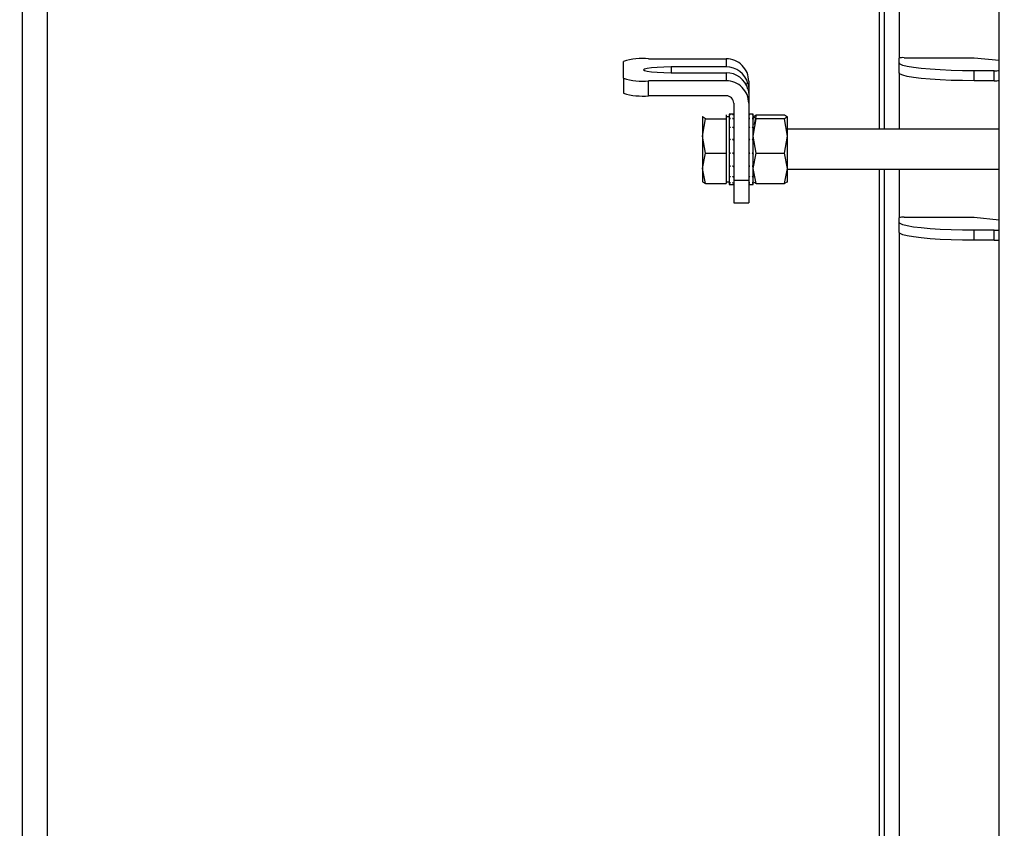
# Model space of a CAD drawing. Extents: x 0.5 to 33.5, y 0.5 to 21.5.
# Drawn here: x 19.7 to 20.1, y 6.2 to 6.5 of the extents above; entities that cross this region are included whole.
import ezdxf

# ---------------------------------------------------------------- set-up
doc = ezdxf.new("R2010")
doc.units = 0
doc.header["$MEASUREMENT"] = 0
doc.header["$PDSIZE"] = -1
doc.linetypes.add('SLD-SOLID', pattern=[0])
doc.layers.get('0').update_dxf_attribs({"linetype": 'CONTINUOUS'})
doc.layers.get('DEFPOINTS').update_dxf_attribs({"linetype": 'CONTINUOUS'})
doc.layers.add('SLD-0', color=179, linetype='SLD-SOLID')
doc.styles.add('SLDTEXTSTYLE0', font='txt', dxfattribs={"width": 0.913})
doc.dimstyles.new('SLDDIMSTYLE1', dxfattribs={"dimtxt": 0.1875, "dimasz": 0.18, "dimexe": 0, "dimexo": 0.0625, "dimgap": 0.04687499999999999, "dimtad": 0, "dimtih": 1, "dimtoh": 1, "dimdec": 1, "dimlfac": 18, "dimrnd": 1e-09, "dimzin": 4, "dimtxsty": 'SLDTEXTSTYLE0', "dimsah": 1, "dimcen": 0.09, "dimazin": 3, "dimtfac": 1, "dimtdec": 3, "dimtmove": 0, "dimatfit": 3, "dimtolj": 1, "dimtzin": 12})
doc.dimstyles.new('SLDDIMSTYLE2', dxfattribs={"dimtxt": 0.1875, "dimasz": 0.18, "dimexe": 0, "dimexo": 0.0625, "dimgap": 0.04687499999999999, "dimtad": 0, "dimtih": 1, "dimtoh": 1, "dimdec": 1, "dimlfac": 18, "dimrnd": 1e-09, "dimzin": 4, "dimtxsty": 'SLDTEXTSTYLE0', "dimsah": 1, "dimcen": 0.09, "dimazin": 3, "dimtfac": 1, "dimtdec": 3, "dimtofl": 0, "dimtmove": 0, "dimatfit": 3, "dimtolj": 1, "dimtzin": 12})
doc.dimstyles.new('SLDDIMSTYLE3', dxfattribs={"dimtxt": 0.1875, "dimasz": 0.18, "dimexe": 0, "dimexo": 0.0625, "dimgap": 0.04687499999999999, "dimtad": 0, "dimtih": 1, "dimtoh": 1, "dimdec": 1, "dimlfac": 18, "dimrnd": 1e-09, "dimzin": 12, "dimtxsty": 'SLDTEXTSTYLE0', "dimsah": 1, "dimcen": 0.09, "dimazin": 3, "dimtfac": 1, "dimtdec": 3, "dimtofl": 0, "dimtmove": 0, "dimatfit": 3, "dimtolj": 1, "dimtzin": 12})

# ---------------------------------------------------------------- blocks, each defined once
blk = doc.blocks.new('_D_1')
at = {"layer": 'DEFPOINTS', "color": 0}
for p in [(20.52774138068474, 11.45472473029644), (20.24790992861734, 10.15600527722901), (20.52774138068474, 4.791398338943095)]:
    blk.add_point(p, dxfattribs=at)
at = {"layer": 'SLD-0', "color": 0}
for p, q in [((20.06790992861734, 11.45472473029644), (19.88790992861734, 11.45472473029644)), ((20.24790992861734, 10.21850527722901), (20.24790992861734, 11.45472473029644)), ((20.52774138068474, 4.853898338943095), (20.52774138068474, 11.45472473029644)), ((20.70774138068474, 11.45472473029644), (20.88774138068474, 11.45472473029644))]:
    blk.add_line(p, q, dxfattribs=at)
for points in [[(20.06790992861734, 11.48472473029644), (20.06790992861734, 11.42472473029644), (20.24790992861734, 11.45472473029644)], [(20.70774138068474, 11.48472473029644), (20.70774138068474, 11.42472473029644), (20.52774138068474, 11.45472473029644)]]:
    blk.add_solid(points, dxfattribs=at)
at = {"layer": 'SLD-0', "color": 0, "insert": (21.43258464207155, 11.45472473029644), "char_height": 0.1875, "attachment_point": 5, "style": 'SLDTEXTSTYLE0'}
blk.add_mtext('\\A1;5.0 [12.8]', dxfattribs=at)
blk = doc.blocks.new('_D_3')
at = {"layer": 'DEFPOINTS', "color": 0}
for p in [(10.2508253658748, 12.16338614761928), (10.2508253658748, 8.519166045044388), (20.52774138068474, 4.791398338943095)]:
    blk.add_point(p, dxfattribs=at)
at = {"layer": 'SLD-0', "color": 0}
for p, q in [((10.2508253658748, 8.581666045044388), (10.2508253658748, 12.16338614761928)), ((10.4308253658748, 12.16338614761928), (15.44713809311136, 12.16338614761928)), ((20.34774138068474, 12.16338614761928), (16.88676398536153, 12.16338614761928)), ((20.52774138068474, 4.853898338943095), (20.52774138068474, 12.16338614761928))]:
    blk.add_line(p, q, dxfattribs=at)
for points in [[(10.4308253658748, 12.19338614761928), (10.4308253658748, 12.13338614761928), (10.2508253658748, 12.16338614761928)], [(20.34774138068474, 12.19338614761928), (20.34774138068474, 12.13338614761928), (20.52774138068474, 12.16338614761928)]]:
    blk.add_solid(points, dxfattribs=at)
at = {"layer": 'SLD-0', "color": 0, "insert": (16.16695103923645, 12.16338614761928), "char_height": 0.1875, "attachment_point": 5, "style": 'SLDTEXTSTYLE0'}
blk.add_mtext('\\A1;185.0 [469.9]', dxfattribs=at)
blk = doc.blocks.new('_D_6')
at = {"layer": 'DEFPOINTS', "color": 0}
for p in [(17.87151656542504, 9.220721889956739), (20.53885138068474, 4.3973889508049), (22.20927680507205, 4.397388950804899)]:
    blk.add_point(p, dxfattribs=at)
at = {"layer": 'SLD-0', "color": 0}
for p, q in [((17.93401656542504, 9.220721889956739), (22.20927680507205, 9.220721889956737)), ((22.20927680507205, 9.040721889956737), (22.20927680507205, 7.20033539211992)), ((22.20927680507205, 4.577388950804899), (22.20927680507205, 6.863638417272877)), ((20.60135138068474, 4.3973889508049), (22.20927680507205, 4.397388950804899))]:
    blk.add_line(p, q, dxfattribs=at)
for points in [[(22.17927680507205, 9.040721889956737), (22.23927680507206, 9.040721889956737), (22.20927680507205, 9.220721889956737)], [(22.17927680507205, 4.577388950804899), (22.23927680507205, 4.577388950804899), (22.20927680507205, 4.397388950804899)]]:
    blk.add_solid(points, dxfattribs=at)
at = {"layer": 'SLD-0', "color": 0, "insert": (22.20927680507205, 7.031986904696402), "char_height": 0.1875, "attachment_point": 5, "style": 'SLDTEXTSTYLE0'}
blk.add_mtext('\\A1;86.8 [220.5]', dxfattribs=at)
blk = doc.blocks.new('*D40')
at = {"layer": 'DEFPOINTS', "color": 0}
for p in [(7.192875193681227, 13.34463705066727), (20.52774138068474, 5.574960729032538), (7.192875193681227, 5.327610241606644)]:
    blk.add_point(p, dxfattribs=at)
at = {"layer": 'SLD-0', "color": 0}
for p, q in [((7.192875193681227, 5.390110241606644), (7.192875193681227, 13.34463705066727)), ((7.372875193681227, 13.34463705066727), (14.0005254462705, 13.34463705066727)), ((20.34774138068474, 13.34463705066727), (15.48646855470014, 13.34463705066727)), ((20.52774138068474, 5.637460729032538), (20.52774138068474, 13.34463705066727))]:
    blk.add_line(p, q, dxfattribs=at)
for points in [[(7.372875193681227, 13.37463705066727), (7.372875193681227, 13.31463705066727), (7.192875193681227, 13.34463705066727)], [(20.34774138068474, 13.37463705066727), (20.34774138068474, 13.31463705066727), (20.52774138068474, 13.34463705066727)]]:
    blk.add_solid(points, dxfattribs=at)
at = {"layer": 'SLD-0', "color": 0, "insert": (14.74349700048532, 13.34463705066727), "char_height": 0.1875, "attachment_point": 5, "style": 'SLDTEXTSTYLE0'}
blk.add_mtext('\\A1;240.0 [609.7]', dxfattribs=at)
blk = doc.blocks.new('*D41')
at = {"layer": 'DEFPOINTS', "color": 0}
for p in [(20.52774138068474, 8.798732972361435), (20.42393192144814, 7.201423176396905), (20.52774138068474, 4.853898338943095)]:
    blk.add_point(p, dxfattribs=at)
at = {"layer": 'SLD-0', "color": 0}
for p, q in [((20.24393192144814, 8.798732972361435), (20.06393192144814, 8.798732972361435)), ((20.42393192144814, 7.263923176396905), (20.42393192144814, 8.798732972361435)), ((20.52774138068474, 4.916398338943095), (20.52774138068474, 8.798732972361435)), ((20.70774138068474, 8.798732972361435), (20.88774138068474, 8.798732972361435))]:
    blk.add_line(p, q, dxfattribs=at)
for points in [[(20.24393192144814, 8.828732972361435), (20.24393192144814, 8.768732972361436), (20.42393192144814, 8.798732972361435)], [(20.70774138068474, 8.828732972361435), (20.70774138068474, 8.768732972361436), (20.52774138068474, 8.798732972361435)]]:
    blk.add_solid(points, dxfattribs=at)
at = {"layer": 'SLD-0', "color": 0, "insert": (21.36654187779555, 8.798732972361435), "char_height": 0.1875, "attachment_point": 5, "style": 'SLDTEXTSTYLE0'}
blk.add_mtext('\\A1;2.1 [5.3]', dxfattribs=at)

msp = doc.modelspace()

# ---------------------------------------------------------------- linework, layer by layer
at = {"color": 7, "linetype": 'CONTINUOUS'}
for p, q in [((19.66327449870264, 8.444742072702034), (19.66327449870264, 4.894278708686911)), ((19.67421945762249, 8.444742072702034), (19.67421945762249, 5.789506755050453)), ((19.67421945762249, 8.444742072702034), (19.67421945762249, 4.894278708686911)), ((20.03758353485791, 7.229623952389661), (20.03758353485791, 6.485839646465282)), ((20.0397728397725, 7.229623952389661), (20.0397728397725, 6.485839646465282)), ((20.04633971074754, 6.669400501417696), (20.04633971074754, 6.516868216199203)), ((20.09011850265821, 4.80124864540565), (20.09011850265821, 6.669510358076697)), ((19.9368922090865, 6.516602381350367), (19.9708209554768, 6.516602381350367)), ((19.9708209554768, 6.516602381350367), (19.9708209554768, 6.513055850906935)), ((20.04633971074754, 6.514808990962796), (20.04633971074754, 6.516868216199203)), ((20.04852849377776, 6.517097062493614), (20.07917354373835, 6.517097062493614)), ((20.07917354373835, 6.517097062493614), (20.09011850265821, 6.515953026728205)), ((19.92594777205102, 6.508136503639226), (19.92594777205102, 6.515458345584959)), ((19.9708209554768, 6.513055850906935), (19.94674277649123, 6.513055850906935)), ((19.94674277649123, 6.513055850906935), (19.94674277649123, 6.510538998317252)), ((20.04633971074754, 6.510455105405446), (20.04633971074754, 6.514808990962796)), ((19.92594777205102, 6.508136503639226), (19.92594777205102, 6.501605642685431)), ((19.94674277649123, 6.510538998317252), (19.9708209554768, 6.510538998317252)), ((19.9708209554768, 6.510538998317252), (19.9708209554768, 6.506992467873816)), ((20.04633971074754, 6.510455105405446), (20.04633971074754, 6.485839646465282)), ((20.08792919774361, 6.511376883666562), (20.07917354373835, 6.511376883666562)), ((20.07917354373835, 6.507022998109216), (20.07917354373835, 6.511376883666562)), ((20.08792919774361, 6.507022998109216), (20.08792919774361, 6.511376883666562)), ((19.9368922090865, 6.500461606920019), (19.9368922090865, 6.506992467873816)), ((19.9708209554768, 6.506992467873816), (19.9368922090865, 6.506992467873816)), ((19.98033595123432, 6.505793569014449), (19.97940595329444, 6.505545869647325)), ((19.98067100099716, 6.506806089919672), (19.98067100099716, 6.503145201564581)), ((20.08792919774361, 6.507022998109216), (20.07917354373835, 6.507022998109216)), ((19.9708209554768, 6.500461606920019), (19.9368922090865, 6.500461606920019)), ((19.98067100099716, 6.503145201564581), (19.98036622052753, 6.503145201564581)), ((19.98067100099716, 6.503145201564581), (19.98067100099716, 6.500857130033762)), ((19.98067100099716, 6.500857130033762), (19.98067100099716, 6.497196176443125)), ((19.97410465190649, 6.497196176443125), (19.97410465190649, 6.463453481829239)), ((19.98067100099716, 6.497196176443125), (19.98067100099716, 6.463453481829239)), ((19.96057845291333, 6.491390408580077), (19.96053304897351, 6.491311995454116)), ((19.96053304897351, 6.491234104212518), (19.96076006867264, 6.491387472980523)), ((19.96180383740427, 6.490375408724118), (19.96053304897351, 6.491234104212518)), ((19.96053304897351, 6.491234104212518), (19.96053304897351, 6.482870972485894)), ((19.9708209554768, 6.492092734465373), (19.9708209554768, 6.491234104212518)), ((19.97213453842555, 6.491311995454116), (19.9708209554768, 6.491311995454116)), ((19.9708209554768, 6.491234104212518), (19.9708209554768, 6.490375408724118)), ((19.97410465190649, 6.492406517440321), (19.97213453842555, 6.492406517440321)), ((19.97213453842555, 6.492406517440321), (19.97213453842555, 6.492322559292968)), ((19.97213453842555, 6.492322559292968), (19.97262667538251, 6.492322559292968)), ((19.97213453842555, 6.492322559292968), (19.97213453842555, 6.492263325417452)), ((19.97213453842555, 6.492263325417452), (19.97213453842555, 6.490549652866752)), ((19.97361199306518, 6.492322559292968), (19.97410465190649, 6.492322559292968)), ((19.98264111447811, 6.492406517440321), (19.98067100099716, 6.492406517440321)), ((19.98067100099716, 6.492322559292968), (19.98116365983849, 6.492322559292968)), ((19.98214897752115, 6.492322559292968), (19.98264111447811, 6.492322559292968)), ((19.98264111447811, 6.492322559292968), (19.98264111447811, 6.492406517440321)), ((19.98264111447811, 6.492322559292968), (19.98264111447811, 6.492263325417452)), ((19.98264111447811, 6.490549652866752), (19.98264111447811, 6.492263325417452)), ((19.98268651841794, 6.491390408580077), (19.98264111447811, 6.491311995454116)), ((19.98391190290888, 6.490375408724118), (19.98264111447811, 6.491234104212518)), ((19.98286813417724, 6.491387472980523), (19.98391190290888, 6.492092734465373)), ((19.98391190290888, 6.492092734465373), (19.98310611344806, 6.487878387740333)), ((19.98391190290888, 6.492092734465373), (19.99625551192911, 6.492092734465373)), ((19.99625551192911, 6.492092734465373), (19.99752630035986, 6.491234104212518)), ((19.99752630035986, 6.491234104212518), (19.99625551192911, 6.490375408724118)), ((19.99752630035986, 6.482870972485894), (19.99752630035986, 6.491234104212518)), ((19.96053304897351, 6.482870972485894), (19.96180383740427, 6.490375408724118)), ((19.96180383740427, 6.490375408724118), (19.9708209554768, 6.490375408724118)), ((19.9708209554768, 6.490375408724118), (19.9708209554768, 6.482870972485894)), ((19.97213453842555, 6.490549652866752), (19.97262667538251, 6.490549652866752)), ((19.97213453842555, 6.490549652866752), (19.97213453842555, 6.490308150876472)), ((19.97213453842555, 6.490308150876472), (19.97213453842555, 6.486726719416075)), ((19.97213453842555, 6.486726719416075), (19.97262667538251, 6.486726719416075)), ((19.97213453842555, 6.486726719416075), (19.97213453842555, 6.486339742158823)), ((19.97213453842555, 6.486339742158823), (19.97213453842555, 6.481435725244364)), ((19.97361199306518, 6.490549652866752), (19.97410465190649, 6.490549652866752)), ((19.97361199306518, 6.486726719416075), (19.97410465190649, 6.486726719416075)), ((19.98067100099716, 6.490549652866752), (19.98116365983849, 6.490549652866752)), ((19.98067100099716, 6.486726719416075), (19.98116365983849, 6.486726719416075)), ((19.98214897752115, 6.490549652866752), (19.98264111447811, 6.490549652866752)), ((19.98214897752115, 6.486726719416075), (19.98264111447811, 6.486726719416075)), ((19.98264111447811, 6.490549652866752), (19.98264111447811, 6.490308150876472)), ((19.98264111447811, 6.482870972485894), (19.98391190290888, 6.490375408724118)), ((19.98264111447811, 6.486726719416075), (19.98264111447811, 6.490308150876472)), ((19.98264111447811, 6.486726719416075), (19.98264111447811, 6.486339742158823)), ((19.98264111447811, 6.481435725244364), (19.98264111447811, 6.486339742158823)), ((19.99625551192911, 6.490375408724118), (19.98391190290888, 6.490375408724118)), ((19.99752630035986, 6.482870972485894), (19.99625551192911, 6.490375408724118)), ((19.96180383740427, 6.475366601483218), (19.96053304897351, 6.482870972485894)), ((19.96053304897351, 6.482870972485894), (19.96053304897351, 6.468720795497855)), ((19.9708209554768, 6.482870972485894), (19.9708209554768, 6.475366601483218)), ((19.98391190290888, 6.475366601483218), (19.98264111447811, 6.482870972485894)), ((19.99625551192911, 6.475366601483218), (19.99752630035986, 6.482870972485894)), ((20.09011850265821, 6.485839646465282), (19.99752630035986, 6.485839646465282)), ((19.99752630035986, 6.468720795497855), (19.99752630035986, 6.482870972485894)), ((19.97213453842555, 6.481435725244364), (19.97262667538251, 6.481435725244364)), ((19.97213453842555, 6.481435725244364), (19.97213453842555, 6.481124877868974)), ((19.97213453842555, 6.480962180417929), (19.97213453842555, 6.475482264105795)), ((19.97361199306518, 6.481435725244364), (19.97410465190649, 6.481435725244364)), ((19.98067100099716, 6.481435725244364), (19.98116365983849, 6.481435725244364)), ((19.98214897752115, 6.481435725244364), (19.98264111447811, 6.481435725244364)), ((19.98264111447811, 6.481435725244364), (19.98264111447811, 6.481124877868974)), ((19.98264111447811, 6.475482264105795), (19.98264111447811, 6.480962180417929)), ((19.96053304897351, 6.468720795497855), (19.96180383740427, 6.475366601483218)), ((19.96180383740427, 6.475366601483218), (19.9708209554768, 6.475366601483218)), ((19.9708209554768, 6.475366601483218), (19.9708209554768, 6.468720795497855)), ((19.97213453842555, 6.475482264105795), (19.97262667538251, 6.475482264105795)), ((19.97213453842555, 6.475240762115512), (19.97213453842555, 6.474994236988214)), ((19.97213453842555, 6.474994236988214), (19.97213453842555, 6.469772588201604)), ((19.97361199306518, 6.475482264105795), (19.97410465190649, 6.475482264105795)), ((19.98067100099716, 6.475482264105795), (19.98116365983849, 6.475482264105795)), ((19.98214897752115, 6.475482264105795), (19.98264111447811, 6.475482264105795)), ((19.98264111447811, 6.468720795497855), (19.98391190290888, 6.475366601483218)), ((19.98264111447811, 6.475240762115512), (19.98264111447811, 6.474994236988214)), ((19.98264111447811, 6.469772588201604), (19.98264111447811, 6.474994236988214)), ((19.98391190290888, 6.475366601483218), (19.99625551192911, 6.475366601483218)), ((19.99752630035986, 6.468720795497855), (19.99625551192911, 6.475366601483218)), ((19.97213453842555, 6.469772588201604), (19.97262667538251, 6.469772588201604)), ((19.97213453842555, 6.469772588201604), (19.97213453842555, 6.469344382079455)), ((19.97213453842555, 6.469344382079455), (19.97213453842555, 6.465176026414155)), ((19.97361199306518, 6.469772588201604), (19.97410465190649, 6.469772588201604)), ((19.98067100099716, 6.469772588201604), (19.98116365983849, 6.469772588201604)), ((19.98214897752115, 6.469772588201604), (19.98264111447811, 6.469772588201604)), ((19.98264111447811, 6.469772588201604), (19.98264111447811, 6.469344382079455)), ((19.98264111447811, 6.465176026414155), (19.98264111447811, 6.469344382079455)), ((19.96180383740427, 6.462075054748031), (19.96053304897351, 6.468720795497855)), ((19.96053304897351, 6.468720795497855), (19.96053304897351, 6.46286068642522)), ((19.9708209554768, 6.468720795497855), (19.9708209554768, 6.462075054748031)), ((19.97213453842555, 6.465176026414155), (19.97262667538251, 6.465176026414155)), ((19.97213453842555, 6.465176026414155), (19.97213453842555, 6.464872811597616)), ((19.97213453842555, 6.464872811597616), (19.97213453842555, 6.462392295206903)), ((19.97361199306518, 6.465176026414155), (19.97410465190649, 6.465176026414155)), ((19.98067100099716, 6.465176026414155), (19.98116365983849, 6.465176026414155)), ((19.98214897752115, 6.465176026414155), (19.98264111447811, 6.465176026414155)), ((19.98391190290888, 6.462075054748031), (19.98264111447811, 6.468720795497855)), ((19.98264111447811, 6.465176026414155), (19.98264111447811, 6.464872811597616)), ((19.98264111447811, 6.462392295206903), (19.98264111447811, 6.464872811597616)), ((19.99625551192911, 6.462075054748031), (19.99752630035986, 6.468720795497855)), ((19.99752630035986, 6.462855793759291), (19.99752630035986, 6.468720795497855)), ((19.99752630035986, 6.468328142748126), (20.09011850265821, 6.468328142748126)), ((20.03758353485791, 6.468328142748126), (20.03758353485791, 5.75781610976295)), ((20.0397728397725, 6.468328142748126), (20.0397728397725, 5.75781610976295)), ((20.04633971074754, 6.468328142748126), (20.04633971074754, 6.447207025814813)), ((19.96053304897351, 6.462933750236435), (19.96180383740427, 6.462075054748031)), ((19.96180383740427, 6.462075054748031), (19.9708209554768, 6.462075054748031)), ((19.9708209554768, 6.462855793759291), (19.97213453842555, 6.462855793759291)), ((19.97213453842555, 6.462392295206903), (19.97262667538251, 6.462392295206903)), ((19.97213453842555, 6.462392295206903), (19.97213453842555, 6.462260258462353)), ((19.97213453842555, 6.462260258462353), (19.97213453842555, 6.461761337008634)), ((19.97213453842555, 6.461761337008634), (19.97410465190649, 6.461761337008634)), ((19.97361199306518, 6.462392295206903), (19.97410465190649, 6.462392295206903)), ((19.98067100099716, 6.463453481829239), (19.97410465190649, 6.463453481829239)), ((19.97410465190649, 6.463453481829239), (19.97410465190649, 6.453652819616981)), ((19.98067100099716, 6.463453481829239), (19.98067100099716, 6.453652819616981)), ((19.98067100099716, 6.462392295206903), (19.98116365983849, 6.462392295206903)), ((19.98067100099716, 6.461761337008634), (19.98264111447811, 6.461761337008634)), ((19.98214897752115, 6.462392295206903), (19.98264111447811, 6.462392295206903)), ((19.98264111447811, 6.462855793759291), (19.98268651841794, 6.462777380633327)), ((19.98264111447811, 6.462392295206903), (19.98264111447811, 6.462260258462353)), ((19.98264111447811, 6.461761337008634), (19.98264111447811, 6.462260258462353)), ((19.98286604663978, 6.462781881885982), (19.98391190290888, 6.462075054748031)), ((19.98391190290888, 6.462075054748031), (19.99625551192911, 6.462075054748031)), ((19.99729928066073, 6.462780381468431), (19.99625551192911, 6.462075054748031)), ((19.99748089642003, 6.462777380633327), (19.99752630035986, 6.462855793759291)), ((19.97410465190649, 6.453652819616981), (19.98067100099716, 6.453652819616981)), ((20.04633971074754, 6.445147735342859), (20.04633971074754, 6.447207025814813)), ((20.04633971074754, 6.44079384978551), (20.04633971074754, 6.445147735342859)), ((20.04852849377776, 6.447435806873678), (20.07917354373835, 6.447435806873678)), ((20.07917354373835, 6.447435806873678), (20.09011850265821, 6.446291771108268)), ((20.04633971074754, 6.44079384978551), (20.04633971074754, 5.794568772456665)), ((20.08792919774361, 6.441715628046629), (20.07917354373835, 6.441715628046629)), ((20.07917354373835, 6.437361742489279), (20.07917354373835, 6.441715628046629)), ((20.08792919774361, 6.437361742489279), (20.08792919774361, 6.441715628046629)), ((20.08792919774361, 6.437361742489279), (20.07917354373835, 6.437361742489279))]:
    msp.add_line(p, q, dxfattribs=at)
at = {"color": 7, "linetype": 'CONTINUOUS', "flags": 128}
for points in [[(19.94674277649123, 6.513055850906935), (19.94362660494296, 6.513012991153391), (19.94072284033157, 6.512887282256774), (19.93822979871609, 6.512687270073579), (19.93631657063101, 6.512426654068397), (19.93511362716782, 6.512123113074135), (19.93470342605627, 6.51179739199432), (19.93511362716782, 6.511471736150052), (19.93631657063101, 6.511168195155783), (19.93822979871609, 6.510907579150607), (19.94072284033157, 6.510707566967406), (19.94362660494296, 6.510581858070793), (19.94674277649123, 6.510538998317252)], [(20.07917354373835, 6.511376883666562), (20.07403715781001, 6.511419156300193), (20.06902758978257, 6.51154486519681), (20.06426748248197, 6.511750944285763), (20.05987425989056, 6.512032370430026), (20.05595647395639, 6.512382098190668), (20.0526101514028, 6.512791646946742), (20.04991827184392, 6.513250839953111), (20.04794659270988, 6.51374839146037), (20.04674364924668, 6.514272102421464), (20.04633971074754, 6.514808990962796)], [(20.07917354373835, 6.507022998109216), (20.07403715781001, 6.507065205507301), (20.06902758978257, 6.507190979639463), (20.06426748248197, 6.507397058728412), (20.05987425989056, 6.507678419637132), (20.05595647395639, 6.508028212633318), (20.0526101514028, 6.508437761389392), (20.04991827184392, 6.508896954395764), (20.04794659270988, 6.509394505903019), (20.04674364924668, 6.509918151628568), (20.04633971074754, 6.510455105405446)], [(20.07917354373835, 6.441715628046629), (20.07403715781001, 6.44175790068026), (20.06902758978257, 6.441883609576877), (20.06426748248197, 6.442089753901373), (20.05987425989056, 6.442371114810089), (20.05595647395639, 6.442720907806278), (20.0526101514028, 6.443130391326806), (20.04991827184392, 6.443589584333175), (20.04794659270988, 6.44408720107598), (20.04674364924668, 6.444610846801528), (20.04633971074754, 6.445147735342859)], [(20.07917354373835, 6.437361742489279), (20.07403715781001, 6.437404015122911), (20.06902758978257, 6.437529724019527), (20.06426748248197, 6.437735803108477), (20.05987425989056, 6.438017229252742), (20.05595647395639, 6.438367022248928), (20.0526101514028, 6.438776505769456), (20.04991827184392, 6.439235698775828), (20.04794659270988, 6.439733250283084), (20.04674364924668, 6.440256961244178), (20.04633971074754, 6.44079384978551)]]:
    msp.add_lwpolyline(points, dxfattribs=at)
at = {"color": 7, "linetype": 'CONTINUOUS'}
for centre, radius, start, end in [((19.93418598295947, 6.489569451601114), 0.0271680501817624, 84.28325172071986, 107.6518033937559), ((19.97084819637001, 6.506779578719711), 0.009822840403219912, 0.1546377269158819, 90.15889398052666), ((20.04798721889219, 6.511692397284135), 0.005431701807750594, 84.28092222436993, 107.6567249819543), ((19.97083896724337, 6.503215065262536), 0.009840802128016121, 15.19005684558382, 90.10486937645614), ((19.93418598295946, 6.534025397623067), 0.02716805018176021, 252.3481966062565, 275.7167482792944), ((19.97083896724337, 6.500698212672851), 0.009840802128016121, 15.19005684558382, 90.10486937645614), ((20.08847022909437, 6.516789114040701), 0.005439205139103148, 264.2914160403845, 287.6400283847193), ((19.97084819637001, 6.497169665243157), 0.009822840403221178, 0.1546377269343036, 90.15889398052624), ((20.08847022909437, 6.512435228483338), 0.005439205139085852, 264.2914160403665, 287.6400283847748), ((19.93418598295946, 6.527494536669215), 0.02716805018170203, 252.3481966062181, 275.7167482793068), ((19.97083006825021, 6.497187023150719), 0.003274596449155716, 0.160155828237669, 90.1594468625999), ((20.04798711466253, 6.442030662982137), 0.005432188494031164, 84.28033146466872, 107.6539373203527), ((20.08847012462414, 6.44712738025785), 0.00543871895630841, 264.2920100955923, 287.6428119627686), ((20.08847033280966, 6.442771503051044), 0.005436757902951788, 264.2877394385576, 287.6470826198469)]:
    msp.add_arc(centre, radius, start, end, dxfattribs=at)
for points, knots in [([(19.98033595123432, 6.505793569014449), (19.98041747861519, 6.505450484227013), (19.98054520855196, 6.504912969128077), (19.98063457542264, 6.504145179983615), (19.98066743566856, 6.503591765429123), (19.98066976402306, 6.503300134811196), (19.98067100099716, 6.50314520156458)], [0, 0, 0, 0, 0.3582735989293838, 0.5613115941826452, 0.7669400440544573, 1, 1, 1, 1]), ([(19.98033595123432, 6.503276716424763), (19.980397859356, 6.503024780309647), (19.98052217970344, 6.50251885661975), (19.98062672800772, 6.501764027657956), (19.98066534431381, 6.501257021888748), (19.98066919507069, 6.500984797651349), (19.98067100099716, 6.500857130033761)], [0, 0, 0, 0, 0.2688420450229051, 0.5398732109252636, 0.7842099163826076, 1, 1, 1, 1]), ([(19.97262667538251, 6.492322559292967), (19.97254476145638, 6.49231360677292), (19.97242184035652, 6.492300172505238), (19.97225773538283, 6.492279849669428), (19.97217559714899, 6.49226883257207), (19.97213453842554, 6.492263325417451)], [0, 0, 0, 0, 0.4997569633580841, 0.749941780439244, 1, 1, 1, 1]), ([(19.97410465190648, 6.492263325417451), (19.97406340172586, 6.492268829136567), (19.97398098959569, 6.492279824802751), (19.97381688587792, 6.49230017537757), (19.97369392577428, 6.492313608394181), (19.97361199306517, 6.492322559292967)], [0, 0, 0, 0, 0.2505880037247993, 0.500640018246736, 1, 1, 1, 1]), ([(19.98116365983849, 6.492322559292967), (19.98108173090791, 6.492313608827923), (19.98095878729217, 6.492300177643999), (19.98079470023403, 6.492279829592436), (19.98071225631492, 6.492268829776253), (19.98067100099716, 6.492263325417451)], [0, 0, 0, 0, 0.4994913131988751, 0.749543142365184, 1, 1, 1, 1]), ([(19.98264111447811, 6.492263325417451), (19.9826000609053, 6.492268831932257), (19.98251795453272, 6.492279844858196), (19.98235383280524, 6.492300170250947), (19.98223089522328, 6.49231360634414), (19.98214897752114, 6.492322559292967)], [0, 0, 0, 0, 0.2501896439546475, 0.5003745769026651, 1, 1, 1, 1]), ([(19.97262667538251, 6.490549652866751), (19.97254478566887, 6.490510206641522), (19.97242192703104, 6.490451025710446), (19.97225767020252, 6.490369953585895), (19.97217558697257, 6.490328754099186), (19.97213453842554, 6.490308150876471)], [0, 0, 0, 0, 0.4998108639713699, 0.7498631902394362, 1, 1, 1, 1]), ([(19.97262667538251, 6.486726719416074), (19.97254477777584, 6.486662755926318), (19.97242189781216, 6.486566784485653), (19.97225768464054, 6.486437527376618), (19.97217558931825, 6.486372338942121), (19.97213453842554, 6.486339742158822)], [0, 0, 0, 0, 0.4997755498400611, 0.7498680842804699, 1, 1, 1, 1]), ([(19.97410465190648, 6.490308150876471), (19.97406340462074, 6.490328763721849), (19.97398101131168, 6.490369938807896), (19.9738169119911, 6.490451163865065), (19.97369393157318, 6.490510271234152), (19.97361199306517, 6.490549652866751)], [0, 0, 0, 0, 0.2506829168806602, 0.5007504051576667, 1, 1, 1, 1]), ([(19.97410465190648, 6.486339742158822), (19.97406339650757, 6.486372339951039), (19.9739809577114, 6.486437478643659), (19.97381695468096, 6.486567004136997), (19.97369394425675, 6.48666285937387), (19.97361199306517, 6.486726719416074)], [0, 0, 0, 0, 0.2505827707790603, 0.5007282080000043, 1, 1, 1, 1]), ([(19.98116365983849, 6.490549652866751), (19.98108175510804, 6.490510214242289), (19.98095887394058, 6.490451044714594), (19.98079463503299, 6.490369876224895), (19.98071224613269, 6.490328742862685), (19.98067100099716, 6.490308150876471)], [0, 0, 0, 0, 0.4995453056760799, 0.7494647747489874, 1, 1, 1, 1]), ([(19.98116365983849, 6.486726719416074), (19.98108174721754, 6.486662767936385), (19.98095884472628, 6.48656681451574), (19.98079464949849, 6.486437404510745), (19.98071224848336, 6.486372321013162), (19.98067100099716, 6.486339742158822)], [0, 0, 0, 0, 0.4995100087927858, 0.7494696639166049, 1, 1, 1, 1]), ([(19.98264111447811, 6.490308150876471), (19.98260006381517, 6.490328774960294), (19.9825179763435, 6.490370016167509), (19.98235385890895, 6.490451144889747), (19.98223090101923, 6.490510263646716), (19.98214897752114, 6.490549652866751)], [0, 0, 0, 0, 0.2502848145853215, 0.5004851604246542, 1, 1, 1, 1]), ([(19.98264111447811, 6.486339742158822), (19.98260005570207, 6.486372357889337), (19.98251792273555, 6.486437601595088), (19.98235390161381, 6.486566974120756), (19.9822309137096, 6.486662847372274), (19.98214897752114, 6.486726719416074)], [0, 0, 0, 0, 0.2501844621011353, 0.5004628494258446, 1, 1, 1, 1]), ([(19.97262667538251, 6.481435725244363), (19.97254478260071, 6.481357004164782), (19.97242191522177, 6.481238895431603), (19.97225767263784, 6.481081026799229), (19.97217558743018, 6.481001799996972), (19.97213453842554, 6.480962180417928)], [0, 0, 0, 0, 0.4997888530540656, 0.749855421277686, 1, 1, 1, 1]), ([(19.97410465190648, 6.480962180417928), (19.97406340007522, 6.481001796803184), (19.97398098042426, 6.481080948892799), (19.97381692213748, 6.481239110334058), (19.97369393524121, 6.481357107538187), (19.97361199306517, 6.481435725244363)], [0, 0, 0, 0, 0.2506071116897048, 0.5007038485587777, 1, 1, 1, 1]), ([(19.98116365983849, 6.481435725244363), (19.98108175204082, 6.481357018748386), (19.98095886213289, 6.481238931895643), (19.98079463748195, 6.481080877129249), (19.98071224659271, 6.481001778086501), (19.98067100099716, 6.480962180417928)], [0, 0, 0, 0, 0.4995233120728368, 0.7494570183458698, 1, 1, 1, 1]), ([(19.98264111447811, 6.480962180417928), (19.98260005926536, 6.481001818720551), (19.98251794542568, 6.481081098622121), (19.982353869064, 6.481239073896819), (19.98223090469081, 6.481357092968527), (19.98214897752114, 6.481435725244363)], [0, 0, 0, 0, 0.2502088442104122, 0.5004384958676101, 1, 1, 1, 1]), ([(19.97262667538251, 6.475482264105795), (19.97254477646176, 6.475400759692149), (19.97242189405579, 6.47527846921074), (19.97225769482706, 6.475116010679432), (19.97217559082103, 6.475034828477331), (19.97213453842554, 6.474994236988213)], [0, 0, 0, 0, 0.4997899715278529, 0.7498925946343615, 1, 1, 1, 1]), ([(19.97410465190648, 6.474994236988213), (19.97406339843484, 6.475034823093082), (19.97398096891078, 6.475115919136027), (19.9738169200717, 6.475278704120241), (19.97369393513544, 6.475400868652236), (19.97361199306517, 6.475482264105795)], [0, 0, 0, 0, 0.2505715367206378, 0.5006728329177315, 0.9999999999999999, 0.9999999999999999, 0.9999999999999999, 0.9999999999999999]), ([(19.98116365983849, 6.475482264105795), (19.98108174590494, 6.475400774631125), (19.98095884097353, 6.475278506564394), (19.9807946596726, 6.475115856949539), (19.9807122499844, 6.475034805918903), (19.98067100099716, 6.474994236988213)], [0, 0, 0, 0, 0.4995243908312579, 0.7494941132541818, 1, 1, 1, 1]), ([(19.98264111447811, 6.474994236988213), (19.98260005762192, 6.475034845663831), (19.98251793389245, 6.475116072922847), (19.98235386700095, 6.475278666797539), (19.982230904586, 6.475400853728385), (19.98214897752114, 6.475482264105795)], [0, 0, 0, 0, 0.2501731943893216, 0.5004074264679221, 1, 1, 1, 1]), ([(19.97262667538251, 6.469772588201603), (19.97254477671109, 6.469700701123058), (19.97242189783738, 6.469592843411879), (19.97225771442412, 6.469450568301286), (19.97217559361188, 6.469379774486852), (19.97213453842554, 6.469344382079454)], [0, 0, 0, 0, 0.4998434063241135, 0.7499534942860815, 1, 1, 1, 1]), ([(19.97410465190648, 6.469344382079454), (19.97406340413583, 6.469379798036278), (19.97398100586211, 6.469450546434484), (19.97381687876496, 6.46959306257789), (19.97369392339618, 6.469700798936705), (19.97361199306517, 6.469772588201603)], [0, 0, 0, 0, 0.2506257073201495, 0.500660406560265, 1, 1, 1, 1]), ([(19.98116365983849, 6.469772588201603), (19.98108174615584, 6.469700714152463), (19.98095884475964, 6.469592875990308), (19.98079467923627, 6.469450433906451), (19.9807122527701, 6.469379754719935), (19.98067100099716, 6.469344382079454)], [0, 0, 0, 0, 0.4995777346322221, 0.7495548866198685, 1, 1, 1, 1]), ([(19.98264111447811, 6.469344382079454), (19.98260006332012, 6.469379817804293), (19.98251797083333, 6.469450680769333), (19.98235382568252, 6.469593030056574), (19.98223089284118, 6.46970078593198), (19.98214897752114, 6.469772588201603)], [0, 0, 0, 0, 0.2502274835941342, 0.5003950533510758, 1, 1, 1, 1]), ([(19.97262667538251, 6.465176026414154), (19.97254477697016, 6.465124679528978), (19.97242189727308, 6.465047639089302), (19.97225770326432, 6.464947316242057), (19.97217559200848, 6.464897645654395), (19.97213453842554, 6.464872811597616)], [0, 0, 0, 0, 0.4998166853667563, 0.7499207997859889, 1, 1, 1, 1]), ([(19.97410465190648, 6.464872811597616), (19.97406340525086, 6.464897649400921), (19.9739810125014, 6.464947264451479), (19.97381686138723, 6.465047813655832), (19.97369391877692, 6.465124754839438), (19.97361199306517, 6.465176026414154)], [0, 0, 0, 0, 0.2506229796343984, 0.5006349254518062, 1, 1, 1, 1]), ([(19.98116365983849, 6.465176026414154), (19.98108174641364, 6.465124688658607), (19.98095884419192, 6.465047661916955), (19.98079466809613, 6.464947221740275), (19.98071225116967, 6.464897631709404), (19.98067100099716, 6.464872811597616)], [0, 0, 0, 0, 0.4995510668325766, 0.7495222679453725, 1, 1, 1, 1]), ([(19.98264111447811, 6.464872811597616), (19.98260006443228, 6.464897663357423), (19.98251797745703, 6.464947358936343), (19.98235380830168, 6.465047790870086), (19.98223088822024, 6.465124745727547), (19.98214897752114, 6.465176026414154)], [0, 0, 0, 0, 0.2502247561175667, 0.5003695598070571, 1, 1, 1, 1]), ([(19.97262667538251, 6.462392295206902), (19.97254475901411, 6.462369379202665), (19.97242183092928, 6.462334990220732), (19.97225773718732, 6.462291650118237), (19.97217559749387, 6.462270720516718), (19.97213453842554, 6.462260258462352)], [0, 0, 0, 0, 0.499739065575612, 0.7499351772638122, 0.9999999999999999, 0.9999999999999999, 0.9999999999999999, 0.9999999999999999]), ([(19.97410465190648, 6.462260258462352), (19.97406340030378, 6.462270706293067), (19.97398098110945, 6.462291580676936), (19.9738169078204, 6.462335111284754), (19.97369393160933, 6.462369429272599), (19.97361199306517, 6.462392295206902)], [0, 0, 0, 0, 0.2505911534600435, 0.5006719645992453, 1, 1, 1, 1]), ([(19.98116365983849, 6.462392295206902), (19.98108172846237, 6.462369383032156), (19.98095877785612, 6.462334999796957), (19.98079470209075, 6.462291609801202), (19.98071225666774, 6.462270714477494), (19.98067100099716, 6.462260258462352)], [0, 0, 0, 0, 0.4994734999721052, 0.7495366553117376, 1, 1, 1, 1]), ([(19.98264111447811, 6.462260258462352), (19.98260005949311, 6.462270712353032), (19.98251794610895, 6.462291621003743), (19.98235385474121, 6.462335101743573), (19.98223090105626, 6.4623694254574), (19.98214897752114, 6.462392295206902)], [0, 0, 0, 0, 0.2501929028746993, 0.5004066118704975, 1, 1, 1, 1])]:
    msp.add_open_spline(points, degree=3, knots=knots, dxfattribs=at)

# ---------------------------------------------------------------- dimensions: what is measured, and where the dimension line sits
at = {"layer": 'SLD-0', "color": 7}
for base, p1, p2, picture, middle in [((7.192875193681227, 13.34463705066727), (20.52774138068474, 5.574960729032538), (7.192875193681227, 5.327610241606644), '*D40', (14.74349700048532, 13.34463705066727)), ((10.2508253658748, 12.16338614761928), (20.52774138068474, 4.791398338943095), (10.2508253658748, 8.519166045044388), '_D_3', (16.16695103923645, 12.16338614761928))]:
    dim = msp.add_linear_dim(base=base, p1=p1, p2=p2, dimstyle='SLDDIMSTYLE2', dxfattribs=at)
    dim.commit()
    dim.dimension.update_dxf_attribs({"geometry": picture, "text_midpoint": middle, "dimtype": 160})
dim = msp.add_linear_dim(base=(20.52774138068474, 11.45472473029644), p1=(20.24790992861734, 10.15600527722901), p2=(20.52774138068474, 4.791398338943095), dimstyle='SLDDIMSTYLE1', override={"dimtofl": 0}, dxfattribs=at)
dim.commit()
dim.dimension.update_dxf_attribs({"geometry": '_D_1', "text_midpoint": (21.43258464207155, 11.45472473029644), "dimtype": 160})
dim = msp.add_linear_dim(base=(22.20927680507205, 4.397388950804899), p1=(17.87151656542504, 9.220721889956739), p2=(20.53885138068474, 4.3973889508049), angle=90.0000000000002, dimstyle='SLDDIMSTYLE3', dxfattribs=at)
dim.commit()
dim.dimension.update_dxf_attribs({"geometry": '_D_6', "text_midpoint": (22.20927680507205, 7.031986904696402), "dimtype": 160})
dim = msp.add_linear_dim(base=(20.52774138068474, 8.798732972361435), p1=(20.42393192144814, 7.201423176396905), p2=(20.52774138068474, 4.853898338943095), text='2.1 [5.3]', dimstyle='SLDDIMSTYLE1', override={"dimtofl": 0}, dxfattribs=at)
dim.commit()
dim.dimension.update_dxf_attribs({"geometry": '*D41', "text_midpoint": (21.36654187779555, 8.798732972361435)})

doc.saveas('drawing.dxf')
